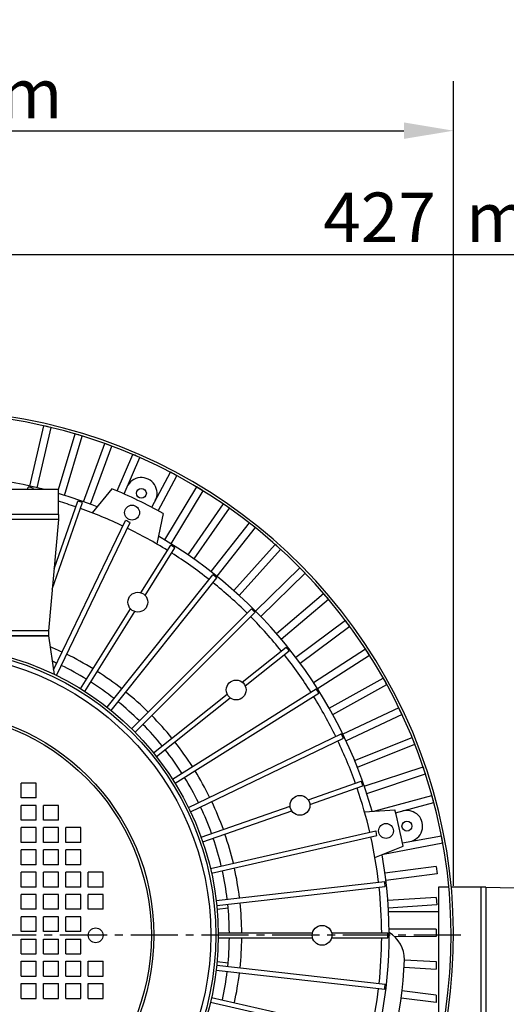
# Model space of a CAD drawing. Extents: x 255 to 2569, y 605 to 1395.
# Drawn here: x 725 to 922, y 997 to 1395 of the extents above; entities that cross this region are included whole.
import ezdxf

# ---------------------------------------------------------------- set-up
doc = ezdxf.new("R2010")
doc.units = 0
doc.header["$MEASUREMENT"] = 0
doc.linetypes.add('CENTER2', pattern=[28.575, 19.05, -3.175, 3.175, -3.175])
doc.layers.get('0').update_dxf_attribs({"linetype": 'CONTINUOUS'})
doc.layers.get('DEFPOINTS').update_dxf_attribs({"linetype": 'CONTINUOUS'})
doc.layers.add('CENTER', color=4, linetype='CENTER2')
doc.layers.add('DIM', color=1, linetype='CONTINUOUS')
doc.dimstyles.get("Standard").update_dxf_attribs({"dimtxt": 0.18, "dimasz": 0.18, "dimexe": 0.18, "dimexo": 0.0625, "dimgap": 0.09, "dimtad": 0, "dimtih": 1, "dimtoh": 1, "dimdec": 4, "dimzin": 0, "dimdsep": 46, "dimtxsty": 'Standard', "dimcen": 0.09, "dimadec": 0, "dimazin": 0, "dimtfac": 1, "dimtdec": 4, "dimtofl": 0, "dimtmove": 0, "dimatfit": 3, "dimfxl": 0, "dimtolj": 1, "dimtzin": 0, "dimarcsym": 0})

# ---------------------------------------------------------------- blocks, each defined once
blk = doc.blocks.new('*D4383')
at = {"layer": 'DEFPOINTS', "color": 0, "lineweight": 0}
for p in [(900.38, 1350), (476.38, 1025), (900.38, 1025)]:
    blk.add_point(p, dxfattribs=at)
at = {"layer": 'DIM', "color": 0, "lineweight": -2}
for p, q in [((476.38, 1045), (476.38, 1370)), ((900.38, 1045), (900.38, 1370)), ((496.38, 1350), (880.38, 1350))]:
    blk.add_line(p, q, dxfattribs=at)
at = {"layer": 'DIM', "color": 0, "lineweight": 0}
for points in [[(496.38, 1353.33), (496.38, 1346.67), (476.38, 1350)], [(880.38, 1353.33), (880.38, 1346.67), (900.38, 1350)]]:
    blk.add_solid(points, dxfattribs=at)
at = {"layer": 'DIM', "color": 0, "insert": (688.38, 1365), "char_height": 20, "attachment_point": 5}
blk.add_mtext('\\A1;424  mm', dxfattribs=at)
blk = doc.blocks.new('*D4395')
at = {"layer": 'DEFPOINTS', "color": 0, "lineweight": 0}
for p in [(1115.38, 1300), (688.38, 1247), (1115.38, 1035.22)]:
    blk.add_point(p, dxfattribs=at)
at = {"layer": 'DIM', "color": 0, "lineweight": -2}
for p, q in [((688.38, 1267), (688.38, 1320)), ((1115.38, 1055.22), (1115.38, 1320)), ((708.38, 1300), (1095.38, 1300))]:
    blk.add_line(p, q, dxfattribs=at)
at = {"layer": 'DIM', "color": 0, "lineweight": 0}
for points in [[(708.38, 1303.33), (708.38, 1296.67), (688.38, 1300)], [(1095.38, 1303.33), (1095.38, 1296.67), (1115.38, 1300)]]:
    blk.add_solid(points, dxfattribs=at)
at = {"layer": 'DIM', "color": 0, "insert": (901.88, 1315), "char_height": 20, "attachment_point": 5}
blk.add_mtext('\\A1;427  mm', dxfattribs=at)

msp = doc.modelspace()

# ---------------------------------------------------------------- linework, layer by layer
for p, q in [((734.90264, 1230.8076), (729.21726, 1206.46192)), ((737.82404, 1230.12537), (732.13866, 1205.77969)), ((740.86003, 1205), (747.61976, 1227.51372)), ((743.30367, 1202.70632), (750.49304, 1226.65102)), ((751.04931, 1200.12488), (759.66223, 1223.59515)), ((753.86567, 1199.09136), (762.47858, 1222.56163)), ((764.59054, 1204.49138), (770.95688, 1219.17075)), ((767.34285, 1203.29773), (773.70919, 1217.97709)), ((778.54842, 1197.90141), (786.05586, 1212.03125)), ((781.1977, 1196.4938), (788.70514, 1210.62364)), ((740.88134, 1205), (630.88134, 1205)), ((728.43945, 1205), (728.68345, 1206.06902)), ((730.49088, 1205), (730.6333, 1205.62398)), ((740.88134, 1195), (740.88134, 1205)), ((762.48027, 1205.3728), (754.46838, 1195.65024)), ((796.64237, 1206.10922), (783.66264, 1184.7419)), ((799.20638, 1204.55169), (786.22665, 1183.18437)), ((738.38004, 1164.86032), (750.5911, 1199.75753)), ((739.1016, 1172.97791), (748.70333, 1200.41809)), ((807.31245, 1199.28824), (793.07423, 1178.73808)), ((809.7784, 1197.5797), (795.54018, 1177.02955)), ((740.88134, 1195), (630.88134, 1195)), ((740.88134, 1195), (740.88134, 1193)), ((783.20255, 1195.39348), (780.59648, 1183.06761)), ((740.88134, 1193), (630.88134, 1193)), ((740.88134, 1193), (736.88134, 1148)), ((738.91971, 1132.24877), (767.96464, 1192.56118)), ((740.04485, 1129.97562), (769.76657, 1191.69341)), ((817.9278, 1191.54943), (802.43835, 1171.92514)), ((820.28265, 1189.69075), (804.7932, 1170.06646)), ((774.15095, 1163.38113), (786.22513, 1182.59709)), ((775.8444, 1162.31707), (787.91858, 1181.53302)), ((811.62008, 1164.31337), (828.33537, 1182.90462)), ((813.85096, 1162.30759), (830.56626, 1180.89884)), ((838.37544, 1173.40071), (820.47856, 1155.94397)), ((760.54515, 1117.09443), (803.25519, 1170.65112)), ((762.10881, 1115.84745), (804.81885, 1169.40414)), ((840.47018, 1171.25315), (822.57331, 1153.79641)), ((828.87603, 1146.89029), (847.89177, 1163.12104)), ((830.82366, 1144.60847), (849.83941, 1160.83921)), ((749.7801, 1124.59514), (770.02985, 1156.82243)), ((751.47354, 1123.53108), (771.72329, 1155.75837)), ((770.40271, 1108.43558), (818.84064, 1156.87351)), ((771.81692, 1107.02136), (820.25485, 1155.45929)), ((856.74258, 1152.18291), (836.68737, 1137.2556)), ((858.53381, 1149.77635), (838.4786, 1134.84905)), ((736.88134, 1148), (639.88134, 1148)), ((639.88134, 1146), (736.88134, 1146)), ((736.88134, 1146), (639.88134, 1146)), ((736.88134, 1148), (736.88134, 1146)), ((736.88134, 1146), (739.19532, 1130.38946)), ((815.04223, 1127.28774), (832.78548, 1141.43751)), ((816.28921, 1125.72408), (834.03246, 1139.87384)), ((843.80908, 1127.1676), (864.81057, 1140.73127)), ((845.43667, 1124.64749), (866.43816, 1138.21116)), ((850.16596, 1116.77002), (872.0106, 1128.92928)), ((851.62503, 1114.14874), (873.46967, 1126.308)), ((779.22879, 1098.72747), (808.98619, 1122.45821)), ((786.91242, 1088.0922), (844.91437, 1124.53724)), ((787.97649, 1086.39875), (845.97843, 1122.84379)), ((780.47577, 1097.16381), (810.23317, 1120.89454)), ((878.29376, 1116.94712), (855.71476, 1106.21285)), ((879.58183, 1114.23772), (857.00284, 1103.50344)), ((793.35696, 1076.66351), (855.07475, 1106.38523)), ((794.22473, 1074.86157), (855.94252, 1104.58329)), ((860.44428, 1095.64238), (883.6475, 1104.95078)), ((861.56125, 1092.85808), (884.76447, 1102.16647)), ((864.37233, 1085.19278), (888.09219, 1093.09241)), ((865.32026, 1082.34648), (889.04012, 1090.24611)), ((725.88134, 1080.5), (725.88134, 1086.5)), ((731.88134, 1086.5), (725.88134, 1086.5)), ((731.88134, 1080.5), (731.88134, 1086.5)), ((841.71795, 1079.71425), (863.13888, 1087.20976)), ((842.3785, 1077.82648), (863.79943, 1085.32199)), ((731.88134, 1080.5), (725.88134, 1080.5)), ((868.19267, 1075.1561), (891.67515, 1081.50332)), ((877.01181, 1074.43222), (892.45795, 1078.60725)), ((725.88134, 1071.5), (725.88134, 1077.5)), ((731.88134, 1077.5), (725.88134, 1077.5)), ((731.88134, 1071.5), (731.88134, 1077.5)), ((734.88134, 1071.5), (734.88134, 1077.5)), ((740.88134, 1077.5), (734.88134, 1077.5)), ((740.88134, 1071.5), (740.88134, 1077.5)), ((798.48138, 1064.58512), (834.40666, 1077.15592)), ((799.14194, 1062.69735), (835.06721, 1075.26815)), ((864.43864, 1074.92824), (876.68271, 1075.67143)), ((731.88134, 1071.5), (725.88134, 1071.5)), ((740.88134, 1071.5), (734.88134, 1071.5)), ((725.88134, 1062.5), (725.88134, 1068.5)), ((731.88134, 1068.5), (725.88134, 1068.5)), ((731.88134, 1062.5), (731.88134, 1068.5)), ((734.88134, 1062.5), (734.88134, 1068.5)), ((740.88134, 1068.5), (734.88134, 1068.5)), ((740.88134, 1062.5), (740.88134, 1068.5)), ((743.88134, 1062.5), (743.88134, 1068.5)), ((749.88134, 1068.5), (743.88134, 1068.5)), ((749.88134, 1062.5), (749.88134, 1068.5)), ((802.22122, 1052.00892), (869.00532, 1067.25196)), ((731.88134, 1062.5), (725.88134, 1062.5)), ((740.88134, 1062.5), (734.88134, 1062.5)), ((749.88134, 1062.5), (743.88134, 1062.5)), ((802.66626, 1050.05907), (869.45036, 1065.3021)), ((872.14767, 1057.82812), (896.05861, 1062.29814)), ((879.77936, 1062.3068), (895.50733, 1065.24706)), ((725.88134, 1053.5), (725.88134, 1059.5)), ((731.88134, 1059.5), (725.88134, 1059.5)), ((731.88134, 1053.5), (731.88134, 1059.5)), ((734.88134, 1053.5), (734.88134, 1059.5)), ((740.88134, 1059.5), (734.88134, 1059.5)), ((740.88134, 1053.5), (740.88134, 1059.5)), ((743.88134, 1053.5), (743.88134, 1059.5)), ((749.88134, 1059.5), (743.88134, 1059.5)), ((749.88134, 1053.5), (749.88134, 1059.5)), ((868.66653, 1056.40461), (880.02052, 1061.04751)), ((731.88134, 1053.5), (725.88134, 1053.5)), ((725.88134, 1044.5), (725.88134, 1050.5)), ((731.88134, 1050.5), (725.88134, 1050.5)), ((731.88134, 1044.5), (731.88134, 1050.5)), ((740.88134, 1053.5), (734.88134, 1053.5)), ((740.88134, 1050.5), (734.88134, 1050.5)), ((734.88134, 1044.5), (734.88134, 1050.5)), ((740.88134, 1044.5), (740.88134, 1050.5)), ((749.88134, 1053.5), (743.88134, 1053.5)), ((749.88134, 1050.5), (743.88134, 1050.5)), ((743.88134, 1044.5), (743.88134, 1050.5)), ((749.88134, 1044.5), (749.88134, 1050.5)), ((758.88134, 1050.5), (752.88134, 1050.5)), ((752.88134, 1044.5), (752.88134, 1050.5)), ((758.88134, 1044.5), (758.88134, 1050.5)), ((893.38134, 1052.75348), (872.6795, 1050.10352)), ((893.38134, 1052.75348), (893.76225, 1049.77776)), ((804.52946, 1039.09308), (872.60031, 1046.76282)), ((893.76225, 1049.77776), (873.06041, 1047.1278)), ((731.88134, 1044.5), (725.88134, 1044.5)), ((740.88134, 1044.5), (734.88134, 1044.5)), ((749.88134, 1044.5), (743.88134, 1044.5)), ((758.88134, 1044.5), (752.88134, 1044.5)), ((804.75339, 1037.10565), (872.82424, 1044.77539)), ((894.38134, 1044.5), (894.38134, 979.3382)), ((898.47834, 1044.5), (894.38134, 1044.5)), ((913.38134, 1044.5), (899.48262, 1044.5)), ((911.38134, 1044.5), (911.38134, 929.5)), ((913.38134, 1044.5), (913.38134, 929.5)), ((913.38134, 1044.5), (1113.38134, 1040)), ((725.88134, 1035.5), (725.88134, 1041.5)), ((731.88134, 1041.5), (725.88134, 1041.5)), ((731.88134, 1035.5), (731.88134, 1041.5)), ((734.88134, 1035.5), (734.88134, 1041.5)), ((740.88134, 1041.5), (734.88134, 1041.5)), ((740.88134, 1035.5), (740.88134, 1041.5)), ((749.88134, 1041.5), (743.88134, 1041.5)), ((743.88134, 1035.5), (743.88134, 1041.5)), ((749.88134, 1035.5), (749.88134, 1041.5)), ((752.88134, 1035.5), (752.88134, 1041.5)), ((758.88134, 1041.5), (752.88134, 1041.5)), ((758.88134, 1035.5), (758.88134, 1041.5)), ((893.38134, 1040.31786), (873.85357, 1039.00193)), ((893.38134, 1040.31786), (893.58305, 1037.32465)), ((731.88134, 1035.5), (725.88134, 1035.5)), ((740.88134, 1035.5), (734.88134, 1035.5)), ((749.88134, 1035.5), (743.88134, 1035.5)), ((758.88134, 1035.5), (752.88134, 1035.5)), ((804.89904, 1035.61257), (809.37172, 1036.11652)), ((893.58305, 1037.32465), (874.05527, 1036.00872)), ((894.38134, 1034.5), (874.13857, 1034.5)), ((725.88134, 1026.5), (725.88134, 1032.5)), ((731.88134, 1032.5), (725.88134, 1032.5)), ((731.88134, 1026.5), (731.88134, 1032.5)), ((740.88134, 1032.5), (734.88134, 1032.5)), ((734.88134, 1026.5), (734.88134, 1032.5)), ((740.88134, 1026.5), (740.88134, 1032.5)), ((749.88134, 1032.5), (743.88134, 1032.5)), ((743.88134, 1026.5), (743.88134, 1032.5)), ((749.88134, 1026.5), (749.88134, 1032.5)), ((731.88134, 1026.5), (725.88134, 1026.5)), ((740.88134, 1026.5), (734.88134, 1026.5)), ((749.88134, 1026.5), (743.88134, 1026.5)), ((893.38134, 1027.52835), (874.36543, 1027.43296)), ((893.38134, 1027.52835), (893.38134, 1024.52831)), ((725.88134, 1023.5), (731.88134, 1023.5)), ((725.88134, 1017.5), (725.88134, 1023.5)), ((731.88134, 1017.5), (731.88134, 1023.5)), ((734.88134, 1017.5), (734.88134, 1023.5)), ((734.88134, 1023.5), (740.88134, 1023.5)), ((740.88134, 1017.5), (740.88134, 1023.5)), ((743.88134, 1023.5), (749.88134, 1023.5)), ((743.88134, 1017.5), (743.88134, 1023.5)), ((749.88134, 1017.5), (749.88134, 1023.5)), ((805.37707, 1026), (843.43821, 1026)), ((805.37707, 1024), (843.43821, 1024)), ((851.18418, 1026), (873.87865, 1026)), ((851.18418, 1024), (873.87865, 1024)), ((893.38134, 1024.52831), (876.59704, 1024.44412)), ((725.88134, 1017.5), (731.88134, 1017.5)), ((725.88134, 1014.5), (731.88134, 1014.5)), ((725.88134, 1008.5), (725.88134, 1014.5)), ((731.88134, 1008.5), (731.88134, 1014.5)), ((734.88134, 1017.5), (740.88134, 1017.5)), ((734.88134, 1008.5), (734.88134, 1014.5)), ((734.88134, 1014.5), (740.88134, 1014.5)), ((740.88134, 1008.5), (740.88134, 1014.5)), ((743.88134, 1017.5), (749.88134, 1017.5)), ((743.88134, 1014.5), (749.88134, 1014.5)), ((743.88134, 1008.5), (743.88134, 1014.5)), ((749.88134, 1008.5), (749.88134, 1014.5)), ((752.88134, 1014.5), (758.88134, 1014.5)), ((752.88134, 1008.5), (752.88134, 1014.5)), ((758.88134, 1008.5), (758.88134, 1014.5)), ((804.89904, 1014.38743), (809.37172, 1013.88347)), ((880.62786, 1015.1245), (893.38134, 1014.36968)), ((893.38134, 1014.36968), (893.38134, 1011.36443)), ((804.52946, 1010.90692), (872.60031, 1003.23718)), ((804.75339, 1012.89435), (872.82424, 1005.2246)), ((880.45062, 1012.12974), (893.38134, 1011.36443)), ((725.88134, 1008.5), (731.88134, 1008.5)), ((734.88134, 1008.5), (740.88134, 1008.5)), ((743.88134, 1008.5), (749.88134, 1008.5)), ((752.88134, 1008.5), (758.88134, 1008.5)), ((725.88134, 999.5), (725.88134, 1005.5)), ((725.88134, 1005.5), (731.88134, 1005.5)), ((731.88134, 999.5), (731.88134, 1005.5)), ((734.88134, 1005.5), (740.88134, 1005.5)), ((734.88134, 999.5), (734.88134, 1005.5)), ((740.88134, 999.5), (740.88134, 1005.5)), ((743.88134, 999.5), (743.88134, 1005.5)), ((743.88134, 1005.5), (749.88134, 1005.5)), ((749.88134, 999.5), (749.88134, 1005.5)), ((752.88134, 999.5), (752.88134, 1005.5)), ((752.88134, 1005.5), (758.88134, 1005.5)), ((758.88134, 999.5), (758.88134, 1005.5)), ((893.38134, 1000.8256), (879.5685, 1002.55632)), ((725.88134, 999.5), (731.88134, 999.5)), ((734.88134, 999.5), (740.88134, 999.5)), ((743.88134, 999.5), (749.88134, 999.5)), ((752.88134, 999.5), (758.88134, 999.5)), ((802.66626, 999.94093), (869.45036, 984.69789)), ((893.38134, 997.80214), (879.19553, 999.5796)), ((893.38134, 1000.8256), (893.38134, 997.80214)), ((802.22122, 997.99107), (869.00532, 982.74804))]:
    msp.add_line(p, q)
for centre, radius in [((774.3586, 1203.53361), 2), ((770.60231, 1195.7336), 3), ((772.93712, 1159.56975), 4), ((688.38134, 1025), 117), ((688.38134, 1025), 116), ((688.38134, 1025), 114), ((812.6377, 1124.09114), 4), ((688.38134, 1025), 91), ((688.38134, 1025), 90), ((838.39258, 1077.4912), 4), ((873.13018, 1067.16772), 3), ((881.57048, 1069.09416), 2), ((755.88134, 1025), 3), ((847.31119, 1025), 4)]:
    msp.add_circle(centre, radius)
for centre, radius, start, end in [((688.38134, 1025), 212, 305.7574265, 86.2687476), ((688.38134, 1025), 211, 305.5476224, 86.0792547), ((688.38134, 1025), 211, 76.4481292, 77.262768), ((688.38134, 1025), 211, 72.8803409, 73.6949797), ((688.38134, 1025), 211, 69.4409991, 70.2556379), ((688.38134, 1025), 211, 66.1466303, 66.9612691), ((688.38134, 1025), 186, 75.4074494, 90), ((774.3586, 1203.53361), 6.34264, 332.0174789, 156.5539497), ((688.38134, 1025), 211, 61.6101595, 62.4247983), ((688.38134, 1025), 185.5, 76.8339835, 77.4517308), ((688.38134, 1025), 195, 60.9047707, 67.6666579), ((688.38134, 1025), 211, 58.3157907, 59.1304295), ((688.38134, 1025), 186, 68.5245829, 73.6049806), ((688.38134, 1025), 183, 71.027379, 73.3284282), ((688.38134, 1025), 185.5, 70.4054121, 71.0231593), ((688.38134, 1025), 183, 64.5988075, 70.4011925), ((688.38134, 1025), 211, 54.8764489, 55.6910877), ((688.38134, 1025), 185.5, 63.9768407, 64.5945879), ((688.38134, 1025), 183, 58.1702361, 63.972621), ((688.38134, 1025), 211, 51.3086606, 52.1232994), ((688.38134, 1025), 186, 15.6304345, 60.0468457), ((688.38134, 1025), 185.5, 57.5482692, 58.1660165), ((688.38134, 1025), 211, 47.6341475, 48.4487863), ((688.38134, 1025), 183, 51.7416647, 57.5440496), ((688.38134, 1025), 211, 43.8794135, 44.6940523), ((688.38134, 1025), 185.5, 51.1196978, 51.7374451), ((688.38134, 1025), 183, 45.3130932, 51.1154782), ((688.38134, 1025), 211, 40.074846, 40.8894848), ((688.38134, 1025), 183, 38.8845218, 44.6869068), ((688.38134, 1025), 185.5, 44.6911264, 45.3088736), ((688.38134, 1025), 211, 36.2533724, 37.0680112), ((688.38134, 1025), 126.5, 64.7386501, 67.1322929), ((688.38134, 1025), 185.5, 38.2625549, 38.8803022), ((688.38134, 1025), 126.5, 58.3100786, 63.8327785), ((688.38134, 1025), 183, 32.4559504, 38.2583353), ((688.38134, 1025), 211, 32.4488048, 33.2634436), ((688.38134, 1025), 121.5, 64.7572898, 65.6875048), ((688.38134, 1025), 121.5, 58.3287184, 63.8141388), ((688.38134, 1025), 126.5, 51.8815072, 57.4042071), ((688.38134, 1025), 121.5, 51.900147, 57.3855673), ((688.38134, 1025), 211, 28.6940709, 29.5087097), ((688.38134, 1025), 126.5, 45.4529358, 50.9756356), ((688.38134, 1025), 183, 26.027379, 31.8297639), ((688.38134, 1025), 185.5, 31.8339835, 32.4517308), ((688.38134, 1025), 121.5, 45.4715755, 50.9569959), ((688.38134, 1025), 126.5, 39.0243644, 44.5470642), ((688.38134, 1025), 211, 25.0195578, 25.8341966), ((688.38134, 1025), 121.5, 39.0430041, 44.5284245), ((688.38134, 1025), 185.5, 25.4054121, 26.0231593), ((688.38134, 1025), 126.5, 32.5957929, 38.1184928), ((688.38134, 1025), 183, 19.5988075, 25.4011925), ((688.38134, 1025), 211, 21.4517694, 22.2664082), ((688.38134, 1025), 121.5, 32.6144327, 38.099853), ((688.38134, 1025), 126.5, 26.1672215, 31.6899214), ((688.38134, 1025), 211, 18.0124276, 18.8270664), ((688.38134, 1025), 121.5, 26.1858612, 31.6712816), ((688.38134, 1025), 185.5, 18.9768407, 19.5945879), ((688.38134, 1025), 183, 13.1702361, 18.972621), ((688.38134, 1025), 126.5, 19.7386501, 25.2613499), ((688.38134, 1025), 211, 14.7180589, 15.5326977), ((688.38134, 1025), 121.5, 19.7572898, 25.2427102), ((688.38134, 1025), 195, 10.6529154, 15.0613704), ((881.57048, 1069.09416), 6.34264, 280.5889074, 105.1253783), ((688.38134, 1025), 126.5, 13.3100786, 18.8327785), ((688.38134, 1025), 185.5, 12.5482692, 13.1660165), ((688.38134, 1025), 121.5, 13.3287184, 18.8141388), ((688.38134, 1025), 183, 6.7416647, 12.5440496), ((688.38134, 1025), 211, 10.181588, 10.9962268), ((688.38134, 1025), 186, 325.66744, 10.0838512), ((688.38134, 1025), 121.5, 6.900147, 12.3855673), ((688.38134, 1025), 126.5, 6.8815072, 12.4042071), ((688.38134, 1025), 185.5, 6.1196978, 6.7374451), ((688.38134, 1025), 183, 0.3130932, 6.1154782), ((688.38134, 1025), 126.5, 0.4529358, 5.9756356), ((688.38134, 1025), 121.5, 0.4715755, 5.9569959), ((867.83855, 1015.1245), 12.78932, 0, 59.248113), ((688.38134, 1025), 121.5, 354.0430041, 359.5284245), ((688.38134, 1025), 126.5, 354.0243644, 359.5470642), ((688.38134, 1025), 183, 353.8845218, 359.6869068), ((688.38134, 1025), 185.5, 359.6911264, 0.3088736), ((688.38134, 1025), 192.5, 337.2263537, 357.0593606), ((688.38134, 1025), 121.5, 347.6144327, 353.099853), ((688.38134, 1025), 126.5, 347.5957929, 353.1184928), ((688.38134, 1025), 183, 347.4559504, 353.2583353), ((688.38134, 1025), 185.5, 353.2625549, 353.8803022)]:
    msp.add_arc(centre, radius, start, end)
at = {"layer": 'CENTER'}
msp.add_line((903.38134, 1025), (473.38134, 1025), dxfattribs=at)

# ---------------------------------------------------------------- dimensions: what is measured, and where the dimension line sits
at = {"layer": 'DIM'}
for base, p1, p2, picture, middle in [((900.38134, 1350), (476.38134, 1025), (900.38134, 1025), '*D4383', (688.38134, 1365)), ((1115.38134, 1300), (688.38134, 1247), (1115.38134, 1035.21791), '*D4395', (901.88134, 1315))]:
    dim = msp.add_linear_dim(base=base, p1=p1, p2=p2, dimstyle='Standard', override={"dimscale": 10, "dimtxt": 2, "dimasz": 2, "dimexe": 2, "dimexo": 2, "dimgap": 0.5, "dimtad": 1, "dimtih": 0, "dimtoh": 0, "dimzin": 8, "dimpost": '  mm', "dimcen": 41.5, "dimtofl": 1}, dxfattribs=at)
    dim.commit()
    dim.dimension.update_dxf_attribs({"geometry": picture, "text_midpoint": middle})

doc.saveas('drawing.dxf')
